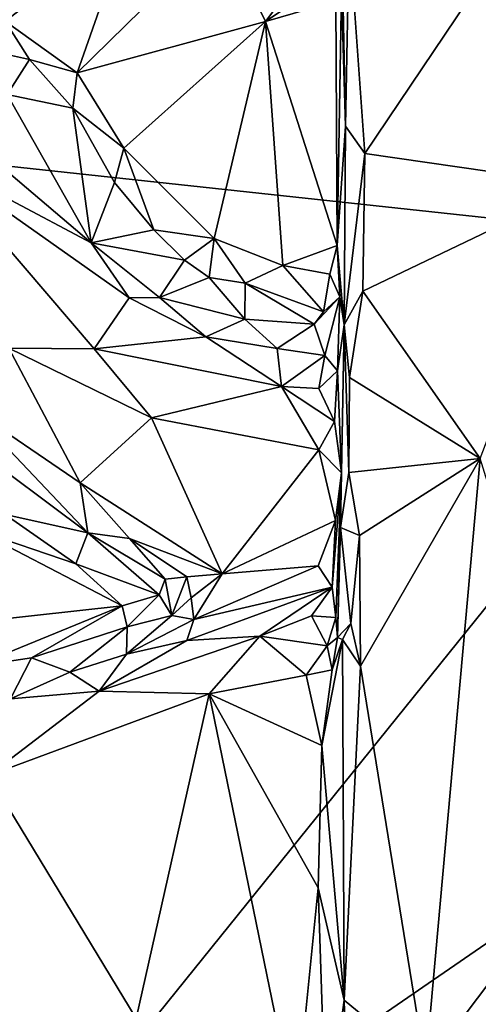
# Model space of a CAD drawing. Units: metres. Extents: x 25.2 to 30.3, y -9.3 to 14.7.
# Drawn here: x 29.2 to 29.6, y 10.7 to 11.5 of the extents above; entities that cross this region are included whole.
import ezdxf

# ---------------------------------------------------------------- set-up
doc = ezdxf.new("R2010")
doc.units = ezdxf.units.M

msp = doc.modelspace()

# ---------------------------------------------------------------- linework, layer by layer
at = {"layer": '1'}
for points in [[(28.74915, 11.45669, -1.59127), (29.25492, 12.66218, -1.58596), (29.7477, 12.78072, -1.58192)], [(30.22965, 12.28873, -1.57453), (28.74915, 11.45669, -1.59127), (29.7477, 12.78072, -1.58192)], [(28.74915, 11.45669, -1.59127), (29.15011, 12.65485, -1.58784), (29.25492, 12.66218, -1.58596)], [(28.74915, 11.45669, -1.59127), (30.22965, 12.28873, -1.57453), (30.18287, 11.95192, -1.57588)], [(28.74915, 11.45669, -1.59127), (30.18287, 11.95192, -1.57588), (29.82052, 11.34106, -1.57798)], [(29.14544, 11.61514, 0.41646), (29.17752, 11.53141, 0.44394), (29.28006, 11.60895, 0.48996)], [(29.46184, 11.44365, 0.76455), (29.45856, 11.61365, 0.75094), (29.45863, 11.55663, 0.56714)], [(29.46184, 11.44365, 0.76455), (29.46486, 11.60432, 0.77112), (29.45856, 11.61365, 0.75094)], [(29.17752, 11.53141, 0.44394), (29.23765, 11.48818, 0.47579), (29.28006, 11.60895, 0.48996)], [(29.23765, 11.48818, 0.47579), (29.35853, 11.60683, 0.52432), (29.28006, 11.60895, 0.48996)], [(29.35853, 11.60683, 0.52432), (29.23765, 11.48818, 0.47579), (29.39505, 11.53102, 0.53747)], [(29.35853, 11.60683, 0.52432), (29.39505, 11.53102, 0.53747), (29.44867, 11.60244, 0.55291)], [(29.39505, 11.53102, 0.53747), (29.44335, 11.56365, 0.54881), (29.44867, 11.60244, 0.55291)], [(29.46486, 11.60432, 0.77112), (29.46184, 11.44365, 0.76455), (29.47805, 11.4209, 0.7753)], [(29.59287, 11.59149, 0.77894), (29.46486, 11.60432, 0.77112), (29.47805, 11.4209, 0.7753)], [(29.47805, 11.4209, 0.7753), (29.66115, 11.39439, 0.77825), (29.59287, 11.59149, 0.77894)], [(29.44335, 11.56365, 0.54881), (29.39505, 11.53102, 0.53747), (29.45373, 11.54805, 0.54938)], [(29.45373, 11.54805, 0.54938), (29.4548, 11.34404, 0.55149), (29.45863, 11.55663, 0.56714)], [(29.4548, 11.34404, 0.55149), (29.46184, 11.44365, 0.76455), (29.45863, 11.55663, 0.56714)], [(29.39505, 11.53102, 0.53747), (29.4548, 11.34404, 0.55149), (29.45373, 11.54805, 0.54938)], [(29.17752, 11.53141, 0.44394), (29.1677, 11.50606, 0.45453), (29.19785, 11.49921, 0.46056)], [(29.17752, 11.53141, 0.44394), (29.19785, 11.49921, 0.46056), (29.23765, 11.48818, 0.47579)], [(29.23765, 11.48818, 0.47579), (29.27682, 11.42526, 0.49378), (29.39505, 11.53102, 0.53747)], [(29.39505, 11.53102, 0.53747), (29.27682, 11.42526, 0.49378), (29.35206, 11.34979, 0.52419)], [(29.35206, 11.34979, 0.52419), (29.40958, 11.32725, 0.54371), (29.39505, 11.53102, 0.53747)], [(29.40958, 11.32725, 0.54371), (29.4548, 11.34404, 0.55149), (29.39505, 11.53102, 0.53747)], [(29.1677, 11.50606, 0.45453), (29.17934, 11.47016, 0.51305), (29.19785, 11.49921, 0.46056)], [(29.19785, 11.49921, 0.46056), (29.17934, 11.47016, 0.51305), (29.23415, 11.45858, 0.48084)], [(29.19785, 11.49921, 0.46056), (29.23415, 11.45858, 0.48084), (29.23765, 11.48818, 0.47579)], [(29.23765, 11.48818, 0.47579), (29.23415, 11.45858, 0.48084), (29.27682, 11.42526, 0.49378)], [(29.17934, 11.47016, 0.51305), (29.1578, 11.42379, 0.55297), (29.24933, 11.34619, 0.57532)], [(29.17934, 11.47016, 0.51305), (29.24933, 11.34619, 0.57532), (29.23415, 11.45858, 0.48084)], [(29.23415, 11.45858, 0.48084), (29.24933, 11.34619, 0.57532), (29.26889, 11.39659, 0.50102)], [(29.23415, 11.45858, 0.48084), (29.26889, 11.39659, 0.50102), (29.27682, 11.42526, 0.49378)], [(29.07009, 10.41079, -1.58713), (28.74915, 11.45669, -1.59127), (29.82052, 11.34106, -1.57798)], [(29.46087, 11.27782, 0.76537), (29.46184, 11.44365, 0.76455), (29.4548, 11.34404, 0.55149)], [(29.46184, 11.44365, 0.76455), (29.46087, 11.27782, 0.76537), (29.47805, 11.4209, 0.7753)], [(29.26889, 11.39659, 0.50102), (29.30186, 11.35712, 0.51645), (29.27682, 11.42526, 0.49378)], [(29.27682, 11.42526, 0.49378), (29.30186, 11.35712, 0.51645), (29.35206, 11.34979, 0.52419)], [(29.1578, 11.42379, 0.55297), (29.11496, 11.41744, 0.55287), (29.24933, 11.34619, 0.57532)], [(29.11496, 11.41744, 0.55287), (29.18068, 11.25835, 0.57479), (29.2519, 11.2576, 0.58136)], [(29.11496, 11.41744, 0.55287), (29.2519, 11.2576, 0.58136), (29.28126, 11.30026, 0.59264)], [(29.11496, 11.41744, 0.55287), (29.28126, 11.30026, 0.59264), (29.24933, 11.34619, 0.57532)], [(29.46087, 11.27782, 0.76537), (29.47639, 11.30572, 0.77543), (29.47805, 11.4209, 0.7753)], [(29.47805, 11.4209, 0.7753), (29.47639, 11.30572, 0.77543), (29.66115, 11.39439, 0.77825)], [(29.26889, 11.39659, 0.50102), (29.24933, 11.34619, 0.57532), (29.30186, 11.35712, 0.51645)], [(29.47639, 11.30572, 0.77543), (29.57447, 11.16593, 0.78109), (29.66115, 11.39439, 0.77825)], [(29.24933, 11.34619, 0.57532), (29.32743, 11.33186, 0.53207), (29.30186, 11.35712, 0.51645)], [(29.30186, 11.35712, 0.51645), (29.32743, 11.33186, 0.53207), (29.35206, 11.34979, 0.52419)], [(29.24933, 11.34619, 0.57532), (29.28126, 11.30026, 0.59264), (29.30658, 11.30059, 0.59344)], [(29.24933, 11.34619, 0.57532), (29.30658, 11.30059, 0.59344), (29.32743, 11.33186, 0.53207)], [(29.32743, 11.33186, 0.53207), (29.34789, 11.3172, 0.54729), (29.35206, 11.34979, 0.52419)], [(29.35206, 11.34979, 0.52419), (29.34789, 11.3172, 0.54729), (29.37797, 11.31245, 0.54561)], [(29.35206, 11.34979, 0.52419), (29.37797, 11.31245, 0.54561), (29.40958, 11.32725, 0.54371)], [(29.40958, 11.32725, 0.54371), (29.44867, 11.31993, 0.55446), (29.4548, 11.34404, 0.55149)], [(29.4548, 11.34404, 0.55149), (29.44867, 11.31993, 0.55446), (29.45724, 11.30119, 0.6024)], [(29.45724, 11.30119, 0.6024), (29.46087, 11.27782, 0.76537), (29.4548, 11.34404, 0.55149)], [(29.07009, 10.41079, -1.58713), (29.82052, 11.34106, -1.57798), (30.11813, 11.1314, -1.5732)], [(29.32743, 11.33186, 0.53207), (29.30658, 11.30059, 0.59344), (29.34789, 11.3172, 0.54729)], [(29.40958, 11.32725, 0.54371), (29.37797, 11.31245, 0.54561), (29.44337, 11.2886, 0.58701)], [(29.40958, 11.32725, 0.54371), (29.44337, 11.2886, 0.58701), (29.44867, 11.31993, 0.55446)], [(29.34789, 11.3172, 0.54729), (29.30658, 11.30059, 0.59344), (29.37784, 11.28241, 0.60246)], [(29.34789, 11.3172, 0.54729), (29.37784, 11.28241, 0.60246), (29.37797, 11.31245, 0.54561)], [(29.44867, 11.31993, 0.55446), (29.44337, 11.2886, 0.58701), (29.45724, 11.30119, 0.6024)], [(29.37797, 11.31245, 0.54561), (29.37784, 11.28241, 0.60246), (29.43581, 11.27833, 0.60229)], [(29.44337, 11.2886, 0.58701), (29.37797, 11.31245, 0.54561), (29.43581, 11.27833, 0.60229)], [(29.28126, 11.30026, 0.59264), (29.34515, 11.26759, 0.61301), (29.30658, 11.30059, 0.59344)], [(29.30658, 11.30059, 0.59344), (29.34515, 11.26759, 0.61301), (29.37784, 11.28241, 0.60246)], [(29.44337, 11.2886, 0.58701), (29.43581, 11.27833, 0.60229), (29.45724, 11.30119, 0.6024)], [(29.43581, 11.27833, 0.60229), (29.4447, 11.25216, 0.62183), (29.45724, 11.30119, 0.6024)], [(29.4447, 11.25216, 0.62183), (29.45526, 11.23933, 0.64246), (29.45724, 11.30119, 0.6024)], [(29.45724, 11.30119, 0.6024), (29.45526, 11.23933, 0.64246), (29.46087, 11.27782, 0.76537)], [(29.46087, 11.27782, 0.76537), (29.46525, 11.23365, 0.77272), (29.47639, 11.30572, 0.77543)], [(29.47639, 11.30572, 0.77543), (29.46525, 11.23365, 0.77272), (29.57447, 11.16593, 0.78109)], [(29.28126, 11.30026, 0.59264), (29.2519, 11.2576, 0.58136), (29.34515, 11.26759, 0.61301)], [(29.37784, 11.28241, 0.60246), (29.34515, 11.26759, 0.61301), (29.40492, 11.25787, 0.62295)], [(29.37784, 11.28241, 0.60246), (29.40492, 11.25787, 0.62295), (29.43581, 11.27833, 0.60229)], [(29.43581, 11.27833, 0.60229), (29.40492, 11.25787, 0.62295), (29.4447, 11.25216, 0.62183)], [(29.45526, 11.23933, 0.64246), (29.45849, 11.15412, 0.64892), (29.46087, 11.27782, 0.76537)], [(29.45781, 11.10853, 0.75752), (29.46087, 11.27782, 0.76537), (29.45849, 11.15412, 0.64892)], [(29.46087, 11.27782, 0.76537), (29.45781, 11.10853, 0.75752), (29.46457, 11.15435, 0.77194)], [(29.46087, 11.27782, 0.76537), (29.46457, 11.15435, 0.77194), (29.46525, 11.23365, 0.77272)], [(29.34515, 11.26759, 0.61301), (29.2519, 11.2576, 0.58136), (29.40847, 11.22623, 0.62778)], [(29.34515, 11.26759, 0.61301), (29.40847, 11.22623, 0.62778), (29.40492, 11.25787, 0.62295)], [(29.146, 11.20976, 0.57665), (29.24019, 11.14561, 0.60191), (29.18068, 11.25835, 0.57479)], [(29.18068, 11.25835, 0.57479), (29.24019, 11.14561, 0.60191), (29.29992, 11.20005, 0.59414)], [(29.2519, 11.2576, 0.58136), (29.18068, 11.25835, 0.57479), (29.29992, 11.20005, 0.59414)], [(29.2519, 11.2576, 0.58136), (29.29992, 11.20005, 0.59414), (29.40847, 11.22623, 0.62778)], [(29.40492, 11.25787, 0.62295), (29.40847, 11.22623, 0.62778), (29.4447, 11.25216, 0.62183)], [(29.4447, 11.25216, 0.62183), (29.40847, 11.22623, 0.62778), (29.4397, 11.22466, 0.62896)], [(29.4447, 11.25216, 0.62183), (29.4397, 11.22466, 0.62896), (29.45526, 11.23933, 0.64246)], [(29.4397, 11.22466, 0.62896), (29.45265, 11.197, 0.63454), (29.45526, 11.23933, 0.64246)], [(29.45526, 11.23933, 0.64246), (29.45265, 11.197, 0.63454), (29.45849, 11.15412, 0.64892)], [(29.46525, 11.23365, 0.77272), (29.46457, 11.15435, 0.77194), (29.57447, 11.16593, 0.78109)], [(29.40847, 11.22623, 0.62778), (29.29992, 11.20005, 0.59414), (29.43946, 11.17333, 0.62772)], [(29.40847, 11.22623, 0.62778), (29.43946, 11.17333, 0.62772), (29.45265, 11.197, 0.63454)], [(29.4397, 11.22466, 0.62896), (29.40847, 11.22623, 0.62778), (29.45265, 11.197, 0.63454)], [(29.146, 11.20976, 0.57665), (29.14582, 11.17907, 0.55684), (29.24666, 11.10406, 0.59058)], [(29.146, 11.20976, 0.57665), (29.24666, 11.10406, 0.59058), (29.24019, 11.14561, 0.60191)], [(29.29992, 11.20005, 0.59414), (29.24019, 11.14561, 0.60191), (29.35872, 11.06981, 0.62281)], [(29.29992, 11.20005, 0.59414), (29.35872, 11.06981, 0.62281), (29.43946, 11.17333, 0.62772)], [(29.45265, 11.197, 0.63454), (29.43946, 11.17333, 0.62772), (29.45849, 11.15412, 0.64892)], [(29.24666, 11.10406, 0.59058), (29.14582, 11.17907, 0.55684), (29.17758, 11.11928, 0.51848)], [(29.43946, 11.17333, 0.62772), (29.35872, 11.06981, 0.62281), (29.45344, 11.11417, 0.63525)], [(29.43946, 11.17333, 0.62772), (29.45344, 11.11417, 0.63525), (29.45849, 11.15412, 0.64892)], [(29.46457, 11.15435, 0.77194), (29.47369, 11.10162, 0.7758), (29.57447, 11.16593, 0.78109)], [(29.47369, 11.10162, 0.7758), (29.47437, 10.99255, 0.77441), (29.57447, 11.16593, 0.78109)], [(29.47437, 10.99255, 0.77441), (29.52872, 10.65774, 0.782), (29.57447, 11.16593, 0.78109)], [(29.52872, 10.65774, 0.782), (29.67272, 10.84855, 0.77978), (29.57447, 11.16593, 0.78109)], [(29.45344, 11.11417, 0.63525), (29.45071, 11.05852, 0.68071), (29.45849, 11.15412, 0.64892)], [(29.45071, 11.05852, 0.68071), (29.45387, 11.03312, 0.70471), (29.45849, 11.15412, 0.64892)], [(29.45387, 11.03312, 0.70471), (29.45519, 11.01666, 0.72351), (29.45849, 11.15412, 0.64892)], [(29.45519, 11.01666, 0.72351), (29.45781, 11.10853, 0.75752), (29.45849, 11.15412, 0.64892)], [(29.46457, 11.15435, 0.77194), (29.45781, 11.10853, 0.75752), (29.47369, 11.10162, 0.7758)], [(29.24019, 11.14561, 0.60191), (29.24666, 11.10406, 0.59058), (29.28152, 11.09937, 0.61045)], [(29.24019, 11.14561, 0.60191), (29.28152, 11.09937, 0.61045), (29.35872, 11.06981, 0.62281)], [(29.07009, 10.41079, -1.58713), (30.11813, 11.1314, -1.5732), (30.14755, 10.9899, -1.5726)], [(29.17758, 11.11928, 0.51848), (29.15316, 11.10657, 0.50165), (29.23648, 11.07803, 0.54343)], [(29.17758, 11.11928, 0.51848), (29.23648, 11.07803, 0.54343), (29.24666, 11.10406, 0.59058)], [(29.35872, 11.06981, 0.62281), (29.43908, 11.0765, 0.63943), (29.45344, 11.11417, 0.63525)], [(29.45344, 11.11417, 0.63525), (29.43908, 11.0765, 0.63943), (29.45071, 11.05852, 0.68071)], [(29.15316, 11.10657, 0.50165), (29.1237, 11.02628, 0.52201), (29.27543, 11.043, 0.55914)], [(29.15316, 11.10657, 0.50165), (29.27543, 11.043, 0.55914), (29.23648, 11.07803, 0.54343)], [(29.24666, 11.10406, 0.59058), (29.23648, 11.07803, 0.54343), (29.30618, 11.05212, 0.58256)], [(29.24666, 11.10406, 0.59058), (29.31124, 11.06535, 0.6036), (29.28152, 11.09937, 0.61045)], [(29.24666, 11.10406, 0.59058), (29.30618, 11.05212, 0.58256), (29.31124, 11.06535, 0.6036)], [(29.45519, 11.01666, 0.72351), (29.46631, 11.02818, 0.77209), (29.45781, 11.10853, 0.75752)], [(29.45781, 11.10853, 0.75752), (29.46631, 11.02818, 0.77209), (29.47369, 11.10162, 0.7758)], [(29.28152, 11.09937, 0.61045), (29.31124, 11.06535, 0.6036), (29.32942, 11.06726, 0.61738)], [(29.35872, 11.06981, 0.62281), (29.28152, 11.09937, 0.61045), (29.32942, 11.06726, 0.61738)], [(29.46631, 11.02818, 0.77209), (29.47437, 10.99255, 0.77441), (29.47369, 11.10162, 0.7758)], [(29.23648, 11.07803, 0.54343), (29.27543, 11.043, 0.55914), (29.30618, 11.05212, 0.58256)], [(29.35872, 11.06981, 0.62281), (29.33513, 11.03153, 0.63419), (29.43908, 11.0765, 0.63943)], [(29.43908, 11.0765, 0.63943), (29.33513, 11.03153, 0.63419), (29.45071, 11.05852, 0.68071)], [(29.31124, 11.06535, 0.6036), (29.30618, 11.05212, 0.58256), (29.31677, 11.0349, 0.60627)], [(29.32942, 11.06726, 0.61738), (29.31124, 11.06535, 0.6036), (29.31677, 11.0349, 0.60627)], [(29.32942, 11.06726, 0.61738), (29.31677, 11.0349, 0.60627), (29.33293, 11.0498, 0.61676)], [(29.32942, 11.06726, 0.61738), (29.33293, 11.0498, 0.61676), (29.35872, 11.06981, 0.62281)], [(29.33293, 11.0498, 0.61676), (29.33513, 11.03153, 0.63419), (29.35872, 11.06981, 0.62281)], [(29.33513, 11.03153, 0.63419), (29.32945, 11.01407, 0.6674), (29.45071, 11.05852, 0.68071)], [(29.45071, 11.05852, 0.68071), (29.32945, 11.01407, 0.6674), (29.39042, 11.01768, 0.70086)], [(29.45071, 11.05852, 0.68071), (29.39042, 11.01768, 0.70086), (29.43339, 11.03462, 0.6929)], [(29.45071, 11.05852, 0.68071), (29.43339, 11.03462, 0.6929), (29.45387, 11.03312, 0.70471)], [(29.27543, 11.043, 0.55914), (29.27958, 11.02533, 0.57141), (29.30618, 11.05212, 0.58256)], [(29.30618, 11.05212, 0.58256), (29.27958, 11.02533, 0.57141), (29.31677, 11.0349, 0.60627)], [(29.31677, 11.0349, 0.60627), (29.33513, 11.03153, 0.63419), (29.33293, 11.0498, 0.61676)], [(29.1237, 11.02628, 0.52201), (29.15149, 10.99219, 0.54008), (29.27543, 11.043, 0.55914)], [(29.27543, 11.043, 0.55914), (29.15149, 10.99219, 0.54008), (29.19948, 10.99944, 0.5615)], [(29.27543, 11.043, 0.55914), (29.19948, 10.99944, 0.5615), (29.27958, 11.02533, 0.57141)], [(29.27958, 11.02533, 0.57141), (29.27894, 11.00276, 0.63405), (29.31677, 11.0349, 0.60627)], [(29.31677, 11.0349, 0.60627), (29.27894, 11.00276, 0.63405), (29.33513, 11.03153, 0.63419)], [(29.27894, 11.00276, 0.63405), (29.32945, 11.01407, 0.6674), (29.33513, 11.03153, 0.63419)], [(29.43339, 11.03462, 0.6929), (29.39042, 11.01768, 0.70086), (29.44656, 11.00959, 0.70647)], [(29.43339, 11.03462, 0.6929), (29.44656, 11.00959, 0.70647), (29.45387, 11.03312, 0.70471)], [(29.45387, 11.03312, 0.70471), (29.44656, 11.00959, 0.70647), (29.45519, 11.01666, 0.72351)], [(29.19948, 10.99944, 0.5615), (29.23173, 10.98757, 0.61735), (29.27958, 11.02533, 0.57141)], [(29.27958, 11.02533, 0.57141), (29.23173, 10.98757, 0.61735), (29.27894, 11.00276, 0.63405)], [(29.45519, 11.01666, 0.72351), (29.45933, 11.01476, 0.76009), (29.46631, 11.02818, 0.77209)], [(29.46631, 11.02818, 0.77209), (29.45933, 11.01476, 0.76009), (29.47437, 10.99255, 0.77441)], [(29.39042, 11.01768, 0.70086), (29.32945, 11.01407, 0.6674), (29.25618, 10.97173, 0.64876)], [(29.39042, 11.01768, 0.70086), (29.25618, 10.97173, 0.64876), (29.34789, 10.96948, 0.69717)], [(29.27894, 11.00276, 0.63405), (29.25618, 10.97173, 0.64876), (29.32945, 11.01407, 0.6674)], [(29.39042, 11.01768, 0.70086), (29.34789, 10.96948, 0.69717), (29.42889, 10.98515, 0.71355)], [(29.39042, 11.01768, 0.70086), (29.42889, 10.98515, 0.71355), (29.44656, 11.00959, 0.70647)], [(29.45933, 11.01476, 0.76009), (29.44201, 10.92646, 0.72619), (29.46087, 10.7136, 0.7692)], [(29.45081, 10.98947, 0.72408), (29.44201, 10.92646, 0.72619), (29.45933, 11.01476, 0.76009)], [(29.44656, 11.00959, 0.70647), (29.45081, 10.98947, 0.72408), (29.45519, 11.01666, 0.72351)], [(29.45519, 11.01666, 0.72351), (29.45081, 10.98947, 0.72408), (29.45933, 11.01476, 0.76009)], [(29.45933, 11.01476, 0.76009), (29.46087, 10.7136, 0.7692), (29.47437, 10.99255, 0.77441)], [(29.44656, 11.00959, 0.70647), (29.42889, 10.98515, 0.71355), (29.45081, 10.98947, 0.72408)], [(29.15149, 10.99219, 0.54008), (29.182, 10.96543, 0.60031), (29.19948, 10.99944, 0.5615)], [(29.19948, 10.99944, 0.5615), (29.182, 10.96543, 0.60031), (29.23173, 10.98757, 0.61735)], [(29.23173, 10.98757, 0.61735), (29.25618, 10.97173, 0.64876), (29.27894, 11.00276, 0.63405)], [(29.07009, 10.41079, -1.58713), (30.14755, 10.9899, -1.5726), (30.23464, 10.92974, -1.56998)], [(29.42889, 10.98515, 0.71355), (29.44201, 10.92646, 0.72619), (29.45081, 10.98947, 0.72408)], [(29.47437, 10.99255, 0.77441), (29.46087, 10.7136, 0.7692), (29.52872, 10.65774, 0.782)], [(29.182, 10.96543, 0.60031), (29.25618, 10.97173, 0.64876), (29.23173, 10.98757, 0.61735)], [(29.34789, 10.96948, 0.69717), (29.44201, 10.92646, 0.72619), (29.42889, 10.98515, 0.71355)], [(29.182, 10.96543, 0.60031), (29.16362, 10.90121, 0.60996), (29.25618, 10.97173, 0.64876)], [(29.25618, 10.97173, 0.64876), (29.16362, 10.90121, 0.60996), (29.34789, 10.96948, 0.69717)], [(29.16362, 10.90121, 0.60996), (29.28693, 10.69822, 0.67542), (29.34789, 10.96948, 0.69717)], [(29.28693, 10.69822, 0.67542), (29.42008, 10.61805, 0.7196), (29.34789, 10.96948, 0.69717)], [(29.34789, 10.96948, 0.69717), (29.42008, 10.61805, 0.7196), (29.43906, 10.80751, 0.72867)], [(29.44201, 10.92646, 0.72619), (29.34789, 10.96948, 0.69717), (29.43906, 10.80751, 0.72867)], [(30.22713, 10.70669, -1.57015), (29.07009, 10.41079, -1.58713), (30.23464, 10.92974, -1.56998)], [(29.44201, 10.92646, 0.72619), (29.43906, 10.80751, 0.72867), (29.46087, 10.7136, 0.7692)], [(29.16362, 10.90121, 0.60996), (29.01095, 10.69683, 0.52248), (29.28693, 10.69822, 0.67542)], [(29.67272, 10.84855, 0.77978), (29.52872, 10.65774, 0.782), (29.6582, 10.72912, 0.77925)], [(29.43906, 10.80751, 0.72867), (29.42008, 10.61805, 0.7196), (29.44575, 10.60422, 0.73493)], [(29.43906, 10.80751, 0.72867), (29.44575, 10.60422, 0.73493), (29.46087, 10.7136, 0.7692)], [(29.6582, 10.72912, 0.77925), (29.52872, 10.65774, 0.782), (29.66698, 10.69955, 0.77775)], [(29.46087, 10.7136, 0.7692), (29.44575, 10.60422, 0.73493), (29.46404, 10.59556, 0.77171)], [(29.46087, 10.7136, 0.7692), (29.46404, 10.59556, 0.77171), (29.52872, 10.65774, 0.782)]]:
    msp.add_3dface(points, dxfattribs=at)

doc.saveas('drawing.dxf')
